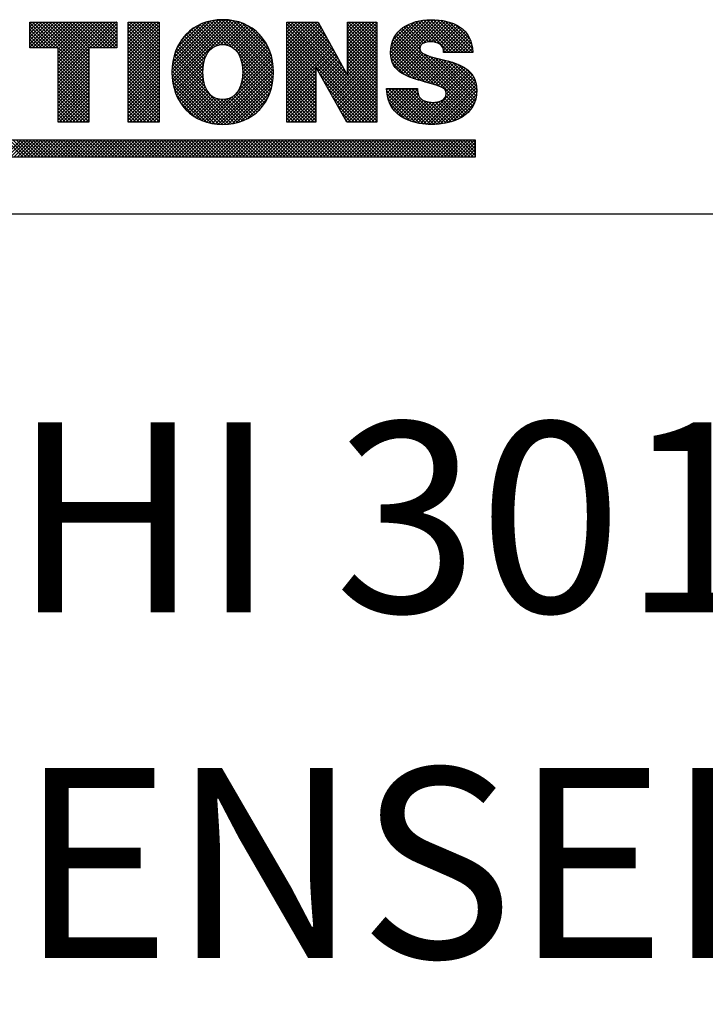
# Model space of a CAD drawing. Extents: x 0 to 136, y 0 to 53.
# Drawn here: x 65 to 66, y 24 to 25 of the extents above; entities that cross this region are included whole.
import ezdxf
from ezdxf.enums import TextEntityAlignment as Align

# ---------------------------------------------------------------- set-up
doc = ezdxf.new("R2010")
doc.units = 0
doc.header["$LTSCALE"] = 0.25
doc.header["$MEASUREMENT"] = 0
doc.layers.add('FORMAT SHEET 2', color=6, linetype='CONTINUOUS')
doc.styles.add('RD25', font='ROMAND.shx', dxfattribs={"height": 0.25})
doc.styles.add('RS10', font='ROMANS.shx', dxfattribs={"height": 0.1})

# ---------------------------------------------------------------- blocks, each defined once
blk = doc.blocks.new('SHEET 2')
at = {"layer": 'FORMAT SHEET 2', "color": 11}
for p, q in [((30.8018, 3.1052), (30.8719, 3.1752)), ((30.8019, 3.1097), (30.8675, 3.1753)), ((30.802, 3.1009), (30.876, 3.175)), ((30.8022, 3.1144), (30.8629, 3.1751)), ((30.935, 3.0988), (30.859, 3.1747)), ((30.9353, 3.103), (30.8631, 3.1751)), ((30.9353, 3.1073), (30.8673, 3.1753)), ((30.9352, 3.1119), (30.8718, 3.1752)), ((30.9347, 3.1168), (30.8766, 3.1749)), ((31.0893, 3.1319), (31.132, 3.1746)), ((31.0895, 3.1277), (31.1369, 3.1751)), ((31.0901, 3.1239), (31.1415, 3.1753)), ((31.0911, 3.1204), (31.1459, 3.1753)), ((31.0924, 3.1173), (31.1501, 3.175)), ((31.094, 3.1145), (31.1541, 3.1746)), ((31.1755, 3.1323), (31.133, 3.1748)), ((31.1799, 3.1323), (31.1371, 3.1751)), ((31.1843, 3.1323), (31.1413, 3.1753)), ((31.1887, 3.1323), (31.1458, 3.1753)), ((31.1931, 3.1323), (31.1505, 3.175)), ((30.615, 3.1703), (30.6169, 3.1722)), ((30.615, 3.1658), (30.6213, 3.1722)), ((30.615, 3.1614), (30.6257, 3.1722)), ((30.615, 3.157), (30.6302, 3.1722)), ((30.615, 3.1526), (30.6346, 3.1722)), ((30.615, 3.1482), (30.639, 3.1722)), ((30.615, 3.1437), (30.6434, 3.1722)), ((30.615, 3.1393), (30.6478, 3.1722)), ((30.6479, 3.1384), (30.615, 3.1713)), ((30.6435, 3.1384), (30.615, 3.1669)), ((30.639, 3.1384), (30.615, 3.1625)), ((30.6185, 3.1384), (30.6523, 3.1722)), ((30.6924, 3.0983), (30.6185, 3.1722)), ((30.6229, 3.1384), (30.6567, 3.1722)), ((30.6924, 3.1027), (30.623, 3.1722)), ((30.6273, 3.1384), (30.6611, 3.1722)), ((30.6924, 3.1071), (30.6274, 3.1722)), ((30.6318, 3.1384), (30.6655, 3.1722)), ((30.6924, 3.1115), (30.6318, 3.1722)), ((30.6362, 3.1384), (30.6699, 3.1722)), ((30.6924, 3.116), (30.6362, 3.1722)), ((30.6406, 3.1384), (30.6744, 3.1722)), ((30.6924, 3.1204), (30.6406, 3.1722)), ((30.645, 3.1384), (30.6788, 3.1722)), ((30.6924, 3.1248), (30.6451, 3.1722)), ((30.6494, 3.1384), (30.6832, 3.1722)), ((30.6924, 3.1292), (30.6495, 3.1722)), ((30.6519, 3.1364), (30.6876, 3.1722)), ((30.6519, 3.132), (30.692, 3.1722)), ((30.6519, 3.1276), (30.6964, 3.1722)), ((30.6519, 3.1232), (30.7009, 3.1722)), ((30.6519, 3.1188), (30.7053, 3.1722)), ((30.6519, 3.1143), (30.7097, 3.1722)), ((30.6519, 3.1099), (30.7141, 3.1722)), ((30.6519, 3.1055), (30.7185, 3.1722)), ((30.6519, 3.1011), (30.723, 3.1722)), ((30.6924, 3.1336), (30.6539, 3.1722)), ((30.6924, 3.1381), (30.6583, 3.1722)), ((30.6965, 3.1384), (30.6627, 3.1722)), ((30.7009, 3.1384), (30.6672, 3.1722)), ((30.7053, 3.1384), (30.6716, 3.1722)), ((30.7097, 3.1384), (30.676, 3.1722)), ((30.7142, 3.1384), (30.6804, 3.1722)), ((30.7186, 3.1384), (30.6848, 3.1722)), ((30.723, 3.1384), (30.6893, 3.1722)), ((30.6936, 3.1384), (30.7274, 3.1722)), ((30.7274, 3.1384), (30.6937, 3.1722)), ((30.7293, 3.141), (30.6981, 3.1722)), ((30.6981, 3.1384), (30.7293, 3.1697)), ((30.7293, 3.1454), (30.7025, 3.1722)), ((30.7025, 3.1384), (30.7293, 3.1653)), ((30.7293, 3.1498), (30.7069, 3.1722)), ((30.7293, 3.1542), (30.7114, 3.1722)), ((30.7293, 3.1586), (30.7158, 3.1722)), ((30.7293, 3.163), (30.7202, 3.1722)), ((30.7293, 3.1675), (30.7246, 3.1722)), ((30.7293, 3.1719), (30.729, 3.1722)), ((30.7443, 3.1714), (30.7451, 3.1722)), ((30.7443, 3.167), (30.7495, 3.1722)), ((30.7443, 3.1625), (30.7539, 3.1722)), ((30.7443, 3.1581), (30.7583, 3.1722)), ((30.7443, 3.1537), (30.7627, 3.1722)), ((30.7443, 3.1493), (30.7672, 3.1722)), ((30.7443, 3.1449), (30.7716, 3.1722)), ((30.7443, 3.1404), (30.776, 3.1722)), ((30.7443, 3.136), (30.7804, 3.1722)), ((30.7443, 3.1316), (30.7848, 3.1722)), ((30.7848, 3.1296), (30.7443, 3.1702)), ((30.7443, 3.1272), (30.7848, 3.1678)), ((30.7848, 3.1252), (30.7443, 3.1658)), ((30.7443, 3.1228), (30.7848, 3.1633)), ((30.7848, 3.1341), (30.7467, 3.1722)), ((30.7848, 3.1385), (30.7511, 3.1722)), ((30.7848, 3.1429), (30.7556, 3.1722)), ((30.7848, 3.1473), (30.76, 3.1722)), ((30.7848, 3.1517), (30.7644, 3.1722)), ((30.7848, 3.1562), (30.7688, 3.1722)), ((30.7848, 3.1606), (30.7732, 3.1722)), ((30.7848, 3.165), (30.7776, 3.1722)), ((30.7848, 3.1694), (30.7821, 3.1722)), ((30.8023, 3.0968), (30.88, 3.1745)), ((30.8028, 3.1194), (30.858, 3.1746)), ((30.8028, 3.093), (30.8837, 3.1738)), ((30.8035, 3.0892), (30.8873, 3.173)), ((30.8038, 3.1249), (30.8526, 3.1737)), ((30.8055, 3.131), (30.8467, 3.1721)), ((30.8083, 3.1382), (30.8396, 3.1695)), ((30.814, 3.1483), (30.8296, 3.1639)), ((30.8529, 3.1367), (30.8273, 3.1623)), ((30.8554, 3.1386), (30.8299, 3.1641)), ((30.8583, 3.1402), (30.8326, 3.1658)), ((30.8614, 3.1414), (30.8354, 3.1674)), ((30.8651, 3.1422), (30.8384, 3.1689)), ((30.8692, 3.1425), (30.8414, 3.1703)), ((30.8743, 3.1418), (30.8446, 3.1715)), ((30.8825, 3.138), (30.848, 3.1725)), ((30.9339, 3.091), (30.8515, 3.1734)), ((30.9346, 3.0948), (30.8552, 3.1742)), ((30.8594, 3.1407), (30.8908, 3.172)), ((30.8654, 3.1423), (30.894, 3.1709)), ((30.87, 3.1424), (30.8972, 3.1696)), ((30.8739, 3.1419), (30.9002, 3.1682)), ((30.8773, 3.1409), (30.9031, 3.1667)), ((30.8803, 3.1394), (30.9059, 3.165)), ((30.9339, 3.122), (30.8817, 3.1742)), ((30.8829, 3.1377), (30.9085, 3.1632)), ((30.9326, 3.1277), (30.8873, 3.173)), ((30.9304, 3.1343), (30.8937, 3.171)), ((30.9267, 3.1424), (30.9017, 3.1675)), ((30.9527, 3.1721), (30.9528, 3.1722)), ((30.9527, 3.1676), (30.9572, 3.1722)), ((30.9527, 3.1632), (30.9616, 3.1722)), ((30.9527, 3.1588), (30.966, 3.1722)), ((30.9527, 3.1544), (30.9705, 3.1722)), ((30.9527, 3.15), (30.9749, 3.1722)), ((30.9527, 3.1455), (30.9793, 3.1722)), ((30.9527, 3.1411), (30.9837, 3.1722)), ((30.9527, 3.1367), (30.9881, 3.1722)), ((30.9527, 3.1323), (30.9925, 3.1722)), ((30.9527, 3.1279), (30.9951, 3.1704)), ((31.0712, 3.0509), (30.9527, 3.1695)), ((30.9527, 3.1234), (30.9967, 3.1675)), ((31.0712, 3.0465), (30.9527, 3.1651)), ((30.9527, 3.119), (30.9983, 3.1646)), ((30.9527, 3.1146), (30.9998, 3.1618)), ((31.0712, 3.0554), (30.9544, 3.1722)), ((31.0712, 3.0598), (30.9588, 3.1722)), ((31.0311, 3.1043), (30.9633, 3.1722)), ((31.0258, 3.1141), (30.9677, 3.1722)), ((31.0205, 3.1238), (30.9721, 3.1722)), ((31.0152, 3.1335), (30.9765, 3.1722)), ((31.01, 3.1432), (30.9809, 3.1722)), ((31.0047, 3.1529), (30.9854, 3.1722)), ((30.9994, 3.1626), (30.9898, 3.1722)), ((31.0329, 3.1683), (31.0367, 3.1722)), ((31.0329, 3.1639), (31.0412, 3.1722)), ((31.0329, 3.1595), (31.0456, 3.1722)), ((31.0329, 3.1551), (31.05, 3.1722)), ((31.0329, 3.1506), (31.0544, 3.1722)), ((31.0329, 3.1462), (31.0588, 3.1722)), ((31.0329, 3.1418), (31.0633, 3.1722)), ((31.0329, 3.1374), (31.0677, 3.1722)), ((31.0329, 3.133), (31.0712, 3.1713)), ((31.0712, 3.1305), (31.0329, 3.1688)), ((31.0329, 3.1285), (31.0712, 3.1669)), ((31.0712, 3.1261), (31.0329, 3.1644)), ((31.0329, 3.1241), (31.0712, 3.1625)), ((31.0712, 3.1349), (31.034, 3.1722)), ((31.0712, 3.1393), (31.0384, 3.1722)), ((31.0712, 3.1437), (31.0428, 3.1722)), ((31.0712, 3.1482), (31.0472, 3.1722)), ((31.0712, 3.1526), (31.0517, 3.1722)), ((31.0712, 3.157), (31.0561, 3.1722)), ((31.0712, 3.1614), (31.0605, 3.1722)), ((31.0712, 3.1658), (31.0649, 3.1722)), ((31.0712, 3.1703), (31.0693, 3.1722)), ((31.0895, 3.1366), (31.1267, 3.1737)), ((31.0904, 3.1418), (31.1208, 3.1722)), ((31.0923, 3.1482), (31.1137, 3.1695)), ((31.0958, 3.1119), (31.158, 3.1741)), ((31.1281, 3.1355), (31.1018, 3.1618)), ((31.1281, 3.1399), (31.1042, 3.1638)), ((31.1299, 3.1426), (31.1068, 3.1657)), ((31.1325, 3.1443), (31.1095, 3.1674)), ((31.1358, 3.1455), (31.1124, 3.1689)), ((31.1396, 3.1461), (31.1154, 3.1703)), ((31.144, 3.1461), (31.1186, 3.1715)), ((31.1494, 3.1452), (31.122, 3.1726)), ((31.1666, 3.1323), (31.1255, 3.1735)), ((31.171, 3.1323), (31.1292, 3.1742)), ((31.1328, 3.1445), (31.1617, 3.1734)), ((31.1387, 3.146), (31.1652, 3.1725)), ((31.1433, 3.1461), (31.1686, 3.1715)), ((31.1473, 3.1457), (31.1718, 3.1703)), ((31.1507, 3.1447), (31.1749, 3.1689)), ((31.1537, 3.1432), (31.1778, 3.1674)), ((31.1974, 3.1325), (31.1554, 3.1745)), ((31.1561, 3.1413), (31.1805, 3.1657)), ((31.1581, 3.1388), (31.183, 3.1638)), ((31.1591, 3.1354), (31.1854, 3.1617)), ((31.197, 3.1373), (31.1607, 3.1736)), ((31.1961, 3.1427), (31.1666, 3.1721)), ((31.194, 3.1492), (31.1737, 3.1695)), ((30.6346, 3.1384), (30.615, 3.1581)), ((30.6302, 3.1384), (30.615, 3.1536)), ((30.6258, 3.1384), (30.615, 3.1492)), ((30.7069, 3.1384), (30.7293, 3.1609)), ((30.7113, 3.1384), (30.7293, 3.1564)), ((30.7157, 3.1384), (30.7293, 3.152)), ((30.7848, 3.1208), (30.7443, 3.1614)), ((30.7443, 3.1183), (30.7848, 3.1589)), ((30.7848, 3.1164), (30.7443, 3.1569)), ((30.7443, 3.1139), (30.7848, 3.1545)), ((30.7848, 3.112), (30.7443, 3.1525)), ((30.7443, 3.1095), (30.7848, 3.1501)), ((30.8436, 3.1194), (30.8143, 3.1488)), ((30.8446, 3.1229), (30.8162, 3.1513)), ((30.8457, 3.1262), (30.8182, 3.1537)), ((30.8471, 3.1292), (30.8203, 3.156)), ((30.8488, 3.132), (30.8225, 3.1582)), ((30.8507, 3.1345), (30.8249, 3.1603)), ((30.8853, 3.1356), (30.911, 3.1613)), ((30.8874, 3.1333), (30.9134, 3.1593)), ((30.8892, 3.1307), (30.9157, 3.1572)), ((30.8907, 3.1278), (30.9179, 3.1549)), ((30.892, 3.1247), (30.9199, 3.1526)), ((30.893, 3.1213), (30.9219, 3.1501)), ((31.0712, 3.0421), (30.9527, 3.1607)), ((30.9527, 3.1102), (31.0014, 3.1589)), ((31.0684, 3.0405), (30.9527, 3.1563)), ((30.9527, 3.1058), (31.0029, 3.156)), ((30.9527, 3.1013), (31.0045, 3.1532)), ((31.064, 3.0405), (30.9527, 3.1518)), ((30.9527, 3.0969), (31.0061, 3.1503)), ((31.0712, 3.1216), (31.0329, 3.16)), ((31.0329, 3.1197), (31.0712, 3.1581)), ((31.0712, 3.1172), (31.0329, 3.1556)), ((31.0329, 3.1153), (31.0712, 3.1536)), ((31.0712, 3.1128), (31.0329, 3.1512)), ((31.0329, 3.1109), (31.0712, 3.1492)), ((31.1542, 3.0873), (31.0926, 3.1489)), ((31.192, 3.0539), (31.094, 3.1519)), ((31.1941, 3.0562), (31.0957, 3.1547)), ((31.196, 3.0588), (31.0975, 3.1572)), ((31.1977, 3.0615), (31.0996, 3.1596)), ((31.1604, 3.1323), (31.1876, 3.1595)), ((31.1648, 3.1323), (31.1895, 3.157)), ((31.1693, 3.1323), (31.1913, 3.1544)), ((31.1737, 3.1323), (31.1929, 3.1515)), ((30.6214, 3.1384), (30.615, 3.1448)), ((30.6169, 3.1384), (30.615, 3.1404)), ((30.6519, 3.0967), (30.6924, 3.1372)), ((30.7202, 3.1384), (30.7293, 3.1476)), ((30.7246, 3.1384), (30.7293, 3.1432)), ((30.729, 3.1384), (30.7293, 3.1388)), ((30.7848, 3.1075), (30.7443, 3.1481)), ((30.7443, 3.1051), (30.7848, 3.1457)), ((30.7848, 3.1031), (30.7443, 3.1437)), ((30.7443, 3.1007), (30.7848, 3.1412)), ((30.7848, 3.0987), (30.7443, 3.1393)), ((30.7443, 3.0962), (30.7848, 3.1368)), ((30.8424, 3.103), (30.808, 3.1374)), ((30.8424, 3.1074), (30.8094, 3.1405)), ((30.8426, 3.1117), (30.8109, 3.1433)), ((30.843, 3.1157), (30.8125, 3.1461)), ((30.8938, 3.1177), (30.9237, 3.1475)), ((30.8944, 3.1138), (30.9254, 3.1448)), ((30.8945, 3.1007), (30.9298, 3.1359)), ((30.8947, 3.1097), (30.927, 3.142)), ((30.8947, 3.1053), (30.9284, 3.139)), ((30.9527, 3.0925), (31.0076, 3.1475)), ((30.991, 3.1091), (30.9527, 3.1474)), ((30.9527, 3.0881), (31.0092, 3.1446)), ((30.991, 3.1046), (30.9527, 3.143)), ((30.9527, 3.0837), (31.0107, 3.1417)), ((30.9527, 3.0793), (31.0123, 3.1389)), ((30.991, 3.1002), (30.9527, 3.1386)), ((30.9527, 3.0748), (31.0138, 3.136)), ((31.0116, 3.0764), (31.0712, 3.136)), ((31.0712, 3.1084), (31.0329, 3.1468)), ((31.0329, 3.1064), (31.0712, 3.1448)), ((31.0712, 3.104), (31.0329, 3.1423)), ((31.0329, 3.102), (31.0712, 3.1404)), ((31.0712, 3.0996), (31.0329, 3.1379)), ((31.1349, 3.0933), (31.0898, 3.1385)), ((31.1411, 3.0916), (31.0904, 3.1422)), ((31.1474, 3.0897), (31.0914, 3.1457)), ((31.0979, 3.1096), (31.128, 3.1397)), ((31.1781, 3.1323), (31.1942, 3.1485)), ((31.1825, 3.1323), (31.1954, 3.1452)), ((31.1869, 3.1323), (31.1963, 3.1417)), ((31.1914, 3.1323), (31.1969, 3.1379)), ((30.6924, 3.0939), (30.6519, 3.1344)), ((30.6519, 3.0922), (30.6924, 3.1328)), ((30.6924, 3.0894), (30.6519, 3.13)), ((30.6519, 3.0878), (30.6924, 3.1284)), ((30.6924, 3.085), (30.6519, 3.1256)), ((30.6519, 3.0834), (30.6924, 3.124)), ((30.7848, 3.0943), (30.7443, 3.1349)), ((30.7443, 3.0918), (30.7848, 3.1324)), ((30.7848, 3.0899), (30.7443, 3.1304)), ((30.7443, 3.0874), (30.7848, 3.128)), ((30.7848, 3.0854), (30.7443, 3.126)), ((30.7443, 3.083), (30.7848, 3.1236)), ((30.8879, 3.0398), (30.8037, 3.1241)), ((30.8044, 3.0856), (30.8463, 3.1276)), ((30.8457, 3.0864), (30.8045, 3.1276)), ((30.8437, 3.0928), (30.8055, 3.131)), ((30.8428, 3.0982), (30.8067, 3.1343)), ((30.9332, 3.0874), (30.8878, 3.1327)), ((30.8893, 3.0822), (30.933, 3.1259)), ((30.9323, 3.0839), (30.8923, 3.1238)), ((30.8926, 3.0899), (30.9321, 3.1294)), ((30.8939, 3.0957), (30.931, 3.1327)), ((30.991, 3.0958), (30.9527, 3.1342)), ((30.991, 3.0914), (30.9527, 3.1297)), ((30.991, 3.087), (30.9527, 3.1253)), ((30.9926, 3.1103), (31.0154, 3.1332)), ((30.9942, 3.1075), (31.017, 3.1303)), ((30.9957, 3.1047), (31.0185, 3.1274)), ((30.9973, 3.1018), (31.0201, 3.1246)), ((31.0132, 3.0735), (31.0712, 3.1315)), ((31.0148, 3.0707), (31.0712, 3.1271)), ((31.0712, 3.0951), (31.0329, 3.1335)), ((31.0712, 3.0907), (31.0329, 3.1291)), ((31.0712, 3.0863), (31.0329, 3.1247)), ((31.1225, 3.0969), (31.0893, 3.1301)), ((31.1287, 3.0951), (31.0894, 3.1344)), ((31.1158, 3.0992), (31.0899, 3.1251)), ((31.1003, 3.1075), (31.1281, 3.1354)), ((31.1028, 3.1056), (31.1299, 3.1327)), ((31.1055, 3.1039), (31.1324, 3.1308)), ((31.1084, 3.1024), (31.1352, 3.1293)), ((31.1114, 3.101), (31.1384, 3.128)), ((31.1145, 3.0997), (31.1417, 3.1269)), ((31.1177, 3.0985), (31.1452, 3.1259)), ((31.121, 3.0974), (31.1487, 3.125)), ((31.1244, 3.0963), (31.1522, 3.1241)), ((31.1278, 3.0953), (31.1558, 3.1233)), ((31.1992, 3.0644), (31.1335, 3.1301)), ((31.2005, 3.0675), (31.1408, 3.1272)), ((31.2015, 3.0709), (31.147, 3.1254)), ((31.2023, 3.0746), (31.1529, 3.124)), ((31.1622, 3.1323), (31.1591, 3.1354)), ((31.1958, 3.1323), (31.1973, 3.1339)), ((30.6924, 3.0806), (30.6519, 3.1212)), ((30.6519, 3.079), (30.6924, 3.1196)), ((30.6924, 3.0762), (30.6519, 3.1168)), ((30.6519, 3.0746), (30.6924, 3.1151)), ((30.6924, 3.0718), (30.6519, 3.1123)), ((30.6519, 3.0701), (30.6924, 3.1107)), ((30.7848, 3.081), (30.7443, 3.1216)), ((30.7443, 3.0786), (30.7848, 3.1191)), ((30.7848, 3.0766), (30.7443, 3.1172)), ((30.7443, 3.0742), (30.7848, 3.1147)), ((30.7848, 3.0722), (30.7443, 3.1128)), ((30.7443, 3.0697), (30.7848, 3.1103)), ((30.8767, 3.0378), (30.802, 3.1125)), ((30.8806, 3.0383), (30.8024, 3.1165)), ((30.8843, 3.039), (30.8029, 3.1204)), ((30.8054, 3.0822), (30.844, 3.1208)), ((30.8065, 3.0789), (30.8429, 3.1154)), ((30.8077, 3.0758), (30.8425, 3.1105)), ((30.8509, 3.0394), (30.9338, 3.1223)), ((30.8546, 3.0386), (30.9345, 3.1185)), ((30.8584, 3.038), (30.9349, 3.1146)), ((30.8624, 3.0376), (30.9352, 3.1104)), ((30.9312, 3.0805), (30.8938, 3.1179)), ((30.93, 3.0773), (30.8945, 3.1128)), ((30.991, 3.0825), (30.9527, 3.1209)), ((30.991, 3.0781), (30.9527, 3.1165)), ((30.991, 3.0737), (30.9527, 3.1121)), ((30.9989, 3.099), (31.0216, 3.1217)), ((31.0005, 3.0962), (31.0232, 3.1189)), ((31.0021, 3.0933), (31.0248, 3.116)), ((31.0037, 3.0905), (31.0263, 3.1131)), ((31.0053, 3.0877), (31.0279, 3.1103)), ((31.0164, 3.0679), (31.0712, 3.1227)), ((31.018, 3.065), (31.0712, 3.1183)), ((31.0196, 3.0622), (31.0712, 3.1139)), ((31.0712, 3.0819), (31.0329, 3.1202)), ((31.0712, 3.0775), (31.0329, 3.1158)), ((31.0712, 3.073), (31.0329, 3.1114)), ((31.108, 3.1026), (31.0916, 3.1189)), ((31.1313, 3.0944), (31.1593, 3.1224)), ((31.1347, 3.0934), (31.1629, 3.1215)), ((31.1382, 3.0924), (31.1664, 3.1206)), ((31.1416, 3.0914), (31.1698, 3.1196)), ((31.145, 3.0904), (31.1731, 3.1185)), ((31.1484, 3.0894), (31.1763, 3.1173)), ((31.1517, 3.0882), (31.1795, 3.116)), ((31.1549, 3.087), (31.1825, 3.1146)), ((31.1578, 3.0856), (31.1853, 3.1131)), ((31.2028, 3.0785), (31.1587, 3.1226)), ((31.1604, 3.0837), (31.188, 3.1114)), ((31.2029, 3.0828), (31.1646, 3.1211)), ((31.2027, 3.0875), (31.1709, 3.1192)), ((31.2017, 3.0929), (31.1778, 3.1167)), ((31.1986, 3.1004), (31.1868, 3.1122)), ((30.6924, 3.0673), (30.6519, 3.1079)), ((30.6519, 3.0657), (30.6924, 3.1063)), ((30.6924, 3.0629), (30.6519, 3.1035)), ((30.6519, 3.0613), (30.6924, 3.1019)), ((30.6924, 3.0585), (30.6519, 3.0991)), ((30.6519, 3.0569), (30.6924, 3.0975)), ((30.7848, 3.0678), (30.7443, 3.1083)), ((30.7443, 3.0653), (30.7848, 3.1059)), ((30.7848, 3.0633), (30.7443, 3.1039)), ((30.7443, 3.0609), (30.7848, 3.1015)), ((30.7848, 3.0589), (30.7443, 3.0995)), ((30.7443, 3.0565), (30.7848, 3.097)), ((30.8726, 3.0375), (30.8018, 3.1082)), ((30.8683, 3.0374), (30.8018, 3.1038)), ((30.8637, 3.0375), (30.8021, 3.0991)), ((30.8091, 3.0727), (30.8424, 3.106)), ((30.8106, 3.0698), (30.8425, 3.1017)), ((30.8123, 3.067), (30.8429, 3.0977)), ((30.8666, 3.0374), (30.9353, 3.1061)), ((30.871, 3.0374), (30.9352, 3.1016)), ((30.9257, 3.0684), (30.8944, 3.0996)), ((30.9287, 3.0742), (30.8947, 3.1081)), ((30.9272, 3.0712), (30.8947, 3.1037)), ((30.9527, 3.0704), (30.991, 3.1088)), ((30.991, 3.0693), (30.9527, 3.1077)), ((30.9527, 3.066), (30.991, 3.1044)), ((30.991, 3.0649), (30.9527, 3.1032)), ((30.9527, 3.0616), (30.991, 3.0999)), ((30.991, 3.0605), (30.9527, 3.0988)), ((31.0596, 3.0405), (30.9962, 3.1039)), ((31.0069, 3.0849), (31.0294, 3.1074)), ((31.0085, 3.082), (31.031, 3.1045)), ((31.01, 3.0792), (31.0326, 3.1017)), ((31.0212, 3.0594), (31.0712, 3.1094)), ((31.0228, 3.0565), (31.0712, 3.105)), ((31.0244, 3.0537), (31.0712, 3.1006)), ((31.0712, 3.0686), (31.0329, 3.107)), ((31.0712, 3.0642), (31.0329, 3.1026)), ((31.1285, 3.0385), (31.1951, 3.1052)), ((31.1324, 3.038), (31.1971, 3.1027)), ((31.1364, 3.0376), (31.1988, 3.1)), ((31.1406, 3.0374), (31.2002, 3.097)), ((31.162, 3.0809), (31.1906, 3.1095)), ((31.1622, 3.0767), (31.193, 3.1074)), ((30.6924, 3.0541), (30.6519, 3.0947)), ((30.6519, 3.0525), (30.6924, 3.093)), ((30.6924, 3.0497), (30.6519, 3.0902)), ((30.6519, 3.048), (30.6924, 3.0886)), ((30.6924, 3.0452), (30.6519, 3.0858)), ((30.6519, 3.0436), (30.6924, 3.0842)), ((30.7848, 3.0545), (30.7443, 3.0951)), ((30.7443, 3.0521), (30.7848, 3.0926)), ((30.7848, 3.0501), (30.7443, 3.0907)), ((30.7443, 3.0476), (30.7848, 3.0882)), ((30.7848, 3.0457), (30.7443, 3.0862)), ((30.8588, 3.038), (30.8027, 3.0941)), ((30.8536, 3.0388), (30.8036, 3.0887)), ((30.814, 3.0643), (30.8435, 3.0939)), ((30.8159, 3.0618), (30.8444, 3.0903)), ((30.8179, 3.0593), (30.8455, 3.087)), ((30.8199, 3.057), (30.8469, 3.0839)), ((30.8757, 3.0377), (30.9348, 3.0967)), ((30.8808, 3.0383), (30.9341, 3.0916)), ((30.8863, 3.0394), (30.9328, 3.0859)), ((30.9182, 3.0581), (30.891, 3.0854)), ((30.9202, 3.0605), (30.8922, 3.0886)), ((30.9222, 3.063), (30.8932, 3.092)), ((30.924, 3.0656), (30.8939, 3.0957)), ((30.9527, 3.0572), (30.991, 3.0955)), ((30.991, 3.056), (30.9527, 3.0944)), ((30.9527, 3.0527), (30.991, 3.0911)), ((30.991, 3.0516), (30.9527, 3.09)), ((30.9527, 3.0483), (30.991, 3.0867)), ((30.991, 3.0472), (30.9527, 3.0856)), ((31.0552, 3.0405), (31.0018, 3.0938)), ((31.0259, 3.0509), (31.0712, 3.0962)), ((31.0275, 3.0481), (31.0712, 3.0918)), ((31.0291, 3.0452), (31.0712, 3.0874)), ((31.0842, 3.0826), (31.0863, 3.0848)), ((31.0845, 3.0785), (31.0908, 3.0848)), ((31.0851, 3.0747), (31.0952, 3.0848)), ((31.086, 3.0712), (31.0996, 3.0848)), ((31.1329, 3.0379), (31.086, 3.0848)), ((31.0871, 3.0678), (31.104, 3.0848)), ((31.0884, 3.0647), (31.1084, 3.0848)), ((31.0899, 3.0618), (31.1128, 3.0848)), ((31.1377, 3.0375), (31.0905, 3.0848)), ((31.0916, 3.0591), (31.1173, 3.0848)), ((31.0935, 3.0566), (31.1217, 3.0848)), ((31.1423, 3.0374), (31.0949, 3.0848)), ((31.1466, 3.0375), (31.0993, 3.0848)), ((31.1508, 3.0377), (31.1037, 3.0848)), ((31.1548, 3.0381), (31.1081, 3.0848)), ((31.1587, 3.0386), (31.1125, 3.0848)), ((31.1266, 3.0751), (31.117, 3.0848)), ((31.1249, 3.0812), (31.1214, 3.0848)), ((31.145, 3.0374), (31.2014, 3.0938)), ((31.1497, 3.0376), (31.2023, 3.0902)), ((31.1545, 3.0381), (31.2028, 3.0863)), ((30.6924, 3.0408), (30.6519, 3.0814)), ((30.6884, 3.0405), (30.6519, 3.077)), ((30.6839, 3.0405), (30.6519, 3.0726)), ((30.6532, 3.0405), (30.6924, 3.0798)), ((30.6576, 3.0405), (30.6924, 3.0754)), ((30.7443, 3.0432), (30.7848, 3.0838)), ((30.7848, 3.0412), (30.7443, 3.0818)), ((30.7812, 3.0405), (30.7443, 3.0774)), ((30.7767, 3.0405), (30.7443, 3.073)), ((30.746, 3.0405), (30.7848, 3.0794)), ((30.7504, 3.0405), (30.7848, 3.0749)), ((30.8477, 3.0402), (30.8052, 3.0828)), ((30.8409, 3.0426), (30.8077, 3.0758)), ((30.8221, 3.0548), (30.8485, 3.0811)), ((30.8245, 3.0527), (30.8504, 3.0786)), ((30.8269, 3.0507), (30.8525, 3.0764)), ((30.8295, 3.0489), (30.855, 3.0744)), ((30.8321, 3.0471), (30.8578, 3.0727)), ((30.8349, 3.0455), (30.8609, 3.0714)), ((30.8474, 3.0403), (30.8804, 3.0733)), ((30.8913, 3.0408), (30.8606, 3.0715)), ((30.9036, 3.0463), (30.8778, 3.072)), ((30.9063, 3.0479), (30.8807, 3.0735)), ((30.9089, 3.0497), (30.8834, 3.0753)), ((30.9114, 3.0517), (30.8857, 3.0774)), ((30.9138, 3.0537), (30.8877, 3.0798)), ((30.9161, 3.0559), (30.8895, 3.0825)), ((30.8925, 3.0412), (30.9309, 3.0796)), ((30.9001, 3.0444), (30.9275, 3.0718)), ((30.9527, 3.0439), (30.991, 3.0823)), ((30.991, 3.0428), (30.9527, 3.0811)), ((30.9889, 3.0405), (30.9527, 3.0767)), ((30.9845, 3.0405), (30.9527, 3.0723)), ((30.9537, 3.0405), (30.991, 3.0778)), ((30.9581, 3.0405), (30.991, 3.0734)), ((31.0507, 3.0405), (31.0075, 3.0838)), ((31.0463, 3.0405), (31.0131, 3.0737)), ((31.0307, 3.0424), (31.0712, 3.0829)), ((31.0332, 3.0405), (31.0712, 3.0785)), ((31.0377, 3.0405), (31.0712, 3.0741)), ((31.1277, 3.0387), (31.0842, 3.0821)), ((31.1221, 3.0399), (31.0847, 3.0773)), ((31.1157, 3.0418), (31.0858, 3.0717)), ((31.0956, 3.0542), (31.1248, 3.0834)), ((31.0978, 3.0521), (31.1252, 3.0795)), ((31.1002, 3.05), (31.1262, 3.076)), ((31.1028, 3.0482), (31.1277, 3.0731)), ((31.1597, 3.0388), (31.2029, 3.082)), ((31.1847, 3.048), (31.1605, 3.0722)), ((31.1873, 3.0498), (31.1619, 3.0752)), ((31.1897, 3.0518), (31.1623, 3.0792)), ((31.1652, 3.0399), (31.2026, 3.0773)), ((31.1714, 3.0417), (31.2018, 3.072)), ((30.6795, 3.0405), (30.6519, 3.0681)), ((30.6751, 3.0405), (30.6519, 3.0637)), ((30.6707, 3.0405), (30.6519, 3.0593)), ((30.662, 3.0405), (30.6924, 3.0709)), ((30.6664, 3.0405), (30.6924, 3.0665)), ((30.6708, 3.0405), (30.6924, 3.0621)), ((30.7723, 3.0405), (30.7443, 3.0686)), ((30.7679, 3.0405), (30.7443, 3.0641)), ((30.7635, 3.0405), (30.7443, 3.0597)), ((30.7548, 3.0405), (30.7848, 3.0705)), ((30.7592, 3.0405), (30.7848, 3.0661)), ((30.7636, 3.0405), (30.7848, 3.0617)), ((30.8318, 3.0473), (30.8126, 3.0666)), ((30.8379, 3.044), (30.8644, 3.0706)), ((30.8409, 3.0426), (30.8685, 3.0702)), ((30.8441, 3.0414), (30.8734, 3.0707)), ((30.8946, 3.042), (30.8663, 3.0703)), ((30.8977, 3.0433), (30.8707, 3.0703)), ((30.9007, 3.0447), (30.8745, 3.0709)), ((30.98, 3.0405), (30.9527, 3.0679)), ((30.9756, 3.0405), (30.9527, 3.0635)), ((30.9712, 3.0405), (30.9527, 3.059)), ((30.9625, 3.0405), (30.991, 3.069)), ((30.9669, 3.0405), (30.991, 3.0646)), ((30.9714, 3.0405), (30.991, 3.0602)), ((31.0419, 3.0405), (31.0188, 3.0636)), ((31.0421, 3.0405), (31.0712, 3.0697)), ((31.0465, 3.0405), (31.0712, 3.0653)), ((31.0509, 3.0405), (31.0712, 3.0608)), ((31.108, 3.0451), (31.0884, 3.0648)), ((31.1055, 3.0465), (31.1299, 3.0708)), ((31.1084, 3.0449), (31.1325, 3.0691)), ((31.1114, 3.0435), (31.1357, 3.0678)), ((31.1145, 3.0422), (31.1392, 3.067)), ((31.1178, 3.0411), (31.1433, 3.0666)), ((31.1212, 3.0401), (31.1477, 3.0666)), ((31.1248, 3.0393), (31.153, 3.0675)), ((31.1624, 3.0393), (31.1328, 3.0689)), ((31.166, 3.0401), (31.1392, 3.067)), ((31.1695, 3.0411), (31.144, 3.0665)), ((31.1728, 3.0422), (31.1484, 3.0666)), ((31.176, 3.0434), (31.1522, 3.0673)), ((31.1791, 3.0448), (31.1555, 3.0684)), ((31.182, 3.0463), (31.1583, 3.07)), ((31.1788, 3.0446), (31.1997, 3.0656)), ((30.6663, 3.0405), (30.6519, 3.0549)), ((30.6618, 3.0405), (30.6519, 3.0505)), ((30.6574, 3.0405), (30.6519, 3.0461)), ((30.6753, 3.0405), (30.6924, 3.0577)), ((30.6797, 3.0405), (30.6924, 3.0533)), ((30.6841, 3.0405), (30.6924, 3.0488)), ((30.7591, 3.0405), (30.7443, 3.0553)), ((30.7546, 3.0405), (30.7443, 3.0509)), ((30.7502, 3.0405), (30.7443, 3.0465)), ((30.7681, 3.0405), (30.7848, 3.0573)), ((30.7725, 3.0405), (30.7848, 3.0529)), ((30.7769, 3.0405), (30.7848, 3.0484)), ((30.9145, 3.0544), (30.9174, 3.0573)), ((30.9668, 3.0405), (30.9527, 3.0546)), ((30.9624, 3.0405), (30.9527, 3.0502)), ((30.9579, 3.0405), (30.9527, 3.0458)), ((30.9758, 3.0405), (30.991, 3.0557)), ((30.9802, 3.0405), (30.991, 3.0513)), ((30.9846, 3.0405), (30.991, 3.0469)), ((31.0375, 3.0405), (31.0245, 3.0535)), ((31.0553, 3.0405), (31.0712, 3.0564)), ((31.0597, 3.0405), (31.0712, 3.052)), ((31.0642, 3.0405), (31.0712, 3.0476)), ((30.653, 3.0405), (30.6519, 3.0416)), ((30.6885, 3.0405), (30.6924, 3.0444)), ((30.7458, 3.0405), (30.7443, 3.042)), ((30.7813, 3.0405), (30.7848, 3.044)), ((30.9535, 3.0405), (30.9527, 3.0414)), ((30.989, 3.0405), (30.991, 3.0425)), ((31.0331, 3.0405), (31.0301, 3.0434)), ((31.0686, 3.0405), (31.0712, 3.0432)), ((30.5811, 2.995), (30.6028, 3.0166)), ((30.6057, 2.995), (30.5841, 3.0166)), ((30.5856, 2.995), (30.6072, 3.0166)), ((30.6101, 2.995), (30.5885, 3.0166)), ((30.59, 2.995), (30.6116, 3.0166)), ((30.6145, 2.995), (30.5929, 3.0166)), ((30.5944, 2.995), (30.616, 3.0166)), ((30.6189, 2.995), (30.5973, 3.0166)), ((30.5988, 2.995), (30.6205, 3.0166)), ((30.6234, 2.995), (30.6017, 3.0166)), ((30.6032, 2.995), (30.6249, 3.0166)), ((30.6278, 2.995), (30.6062, 3.0166)), ((30.6077, 2.995), (30.6293, 3.0166)), ((30.6322, 2.995), (30.6106, 3.0166)), ((30.6121, 2.995), (30.6337, 3.0166)), ((30.6366, 2.995), (30.615, 3.0166)), ((30.6165, 2.995), (30.6381, 3.0166)), ((30.641, 2.995), (30.6194, 3.0166)), ((30.6209, 2.995), (30.6426, 3.0166)), ((30.6455, 2.995), (30.6238, 3.0166)), ((30.6253, 2.995), (30.647, 3.0166)), ((30.6499, 2.995), (30.6283, 3.0166)), ((30.6298, 2.995), (30.6514, 3.0166)), ((30.6543, 2.995), (30.6327, 3.0166)), ((30.6342, 2.995), (30.6558, 3.0166)), ((30.6587, 2.995), (30.6371, 3.0166)), ((30.6386, 2.995), (30.6602, 3.0166)), ((30.6631, 2.995), (30.6415, 3.0166)), ((30.643, 2.995), (30.6646, 3.0166)), ((30.6676, 2.995), (30.6459, 3.0166)), ((30.6474, 2.995), (30.6691, 3.0166)), ((30.672, 2.995), (30.6503, 3.0166)), ((30.6519, 2.995), (30.6735, 3.0166)), ((30.6764, 2.995), (30.6548, 3.0166)), ((30.6563, 2.995), (30.6779, 3.0166)), ((30.6808, 2.995), (30.6592, 3.0166)), ((30.6607, 2.995), (30.6823, 3.0166)), ((30.6852, 2.995), (30.6636, 3.0166)), ((30.6651, 2.995), (30.6867, 3.0166)), ((30.6897, 2.995), (30.668, 3.0166)), ((30.6695, 2.995), (30.6912, 3.0166)), ((30.6941, 2.995), (30.6724, 3.0166)), ((30.674, 2.995), (30.6956, 3.0166)), ((30.6985, 2.995), (30.6769, 3.0166)), ((30.6784, 2.995), (30.7, 3.0166)), ((30.7029, 2.995), (30.6813, 3.0166)), ((30.6828, 2.995), (30.7044, 3.0166)), ((30.7073, 2.995), (30.6857, 3.0166)), ((30.6872, 2.995), (30.7088, 3.0166)), ((30.7118, 2.995), (30.6901, 3.0166)), ((30.6916, 2.995), (30.7133, 3.0166)), ((30.7162, 2.995), (30.6945, 3.0166)), ((30.696, 2.995), (30.7177, 3.0166)), ((30.7206, 2.995), (30.699, 3.0166)), ((30.7005, 2.995), (30.7221, 3.0166)), ((30.725, 2.995), (30.7034, 3.0166)), ((30.7049, 2.995), (30.7265, 3.0166)), ((30.7294, 2.995), (30.7078, 3.0166)), ((30.7093, 2.995), (30.7309, 3.0166)), ((30.7339, 2.995), (30.7122, 3.0166)), ((30.7137, 2.995), (30.7354, 3.0166)), ((30.7383, 2.995), (30.7166, 3.0166)), ((30.7181, 2.995), (30.7398, 3.0166)), ((30.7427, 2.995), (30.7211, 3.0166)), ((30.7226, 2.995), (30.7442, 3.0166)), ((30.7471, 2.995), (30.7255, 3.0166)), ((30.727, 2.995), (30.7486, 3.0166)), ((30.7515, 2.995), (30.7299, 3.0166)), ((30.7314, 2.995), (30.753, 3.0166)), ((30.756, 2.995), (30.7343, 3.0166)), ((30.7358, 2.995), (30.7575, 3.0166)), ((30.7604, 2.995), (30.7387, 3.0166)), ((30.7402, 2.995), (30.7619, 3.0166)), ((30.7648, 2.995), (30.7432, 3.0166)), ((30.7447, 2.995), (30.7663, 3.0166)), ((30.7692, 2.995), (30.7476, 3.0166)), ((30.7491, 2.995), (30.7707, 3.0166)), ((30.7736, 2.995), (30.752, 3.0166)), ((30.7535, 2.995), (30.7751, 3.0166)), ((30.778, 2.995), (30.7564, 3.0166)), ((30.7579, 2.995), (30.7796, 3.0166)), ((30.7825, 2.995), (30.7608, 3.0166)), ((30.7623, 2.995), (30.784, 3.0166)), ((30.7869, 2.995), (30.7653, 3.0166)), ((30.7668, 2.995), (30.7884, 3.0166)), ((30.7913, 2.995), (30.7697, 3.0166)), ((30.7712, 2.995), (30.7928, 3.0166)), ((30.7957, 2.995), (30.7741, 3.0166)), ((30.7756, 2.995), (30.7972, 3.0166)), ((30.8001, 2.995), (30.7785, 3.0166)), ((30.78, 2.995), (30.8017, 3.0166)), ((30.8046, 2.995), (30.7829, 3.0166)), ((30.7844, 2.995), (30.8061, 3.0166)), ((30.809, 2.995), (30.7874, 3.0166)), ((30.7889, 2.995), (30.8105, 3.0166)), ((30.8134, 2.995), (30.7918, 3.0166)), ((30.7933, 2.995), (30.8149, 3.0166)), ((30.8178, 2.995), (30.7962, 3.0166)), ((30.7977, 2.995), (30.8193, 3.0166)), ((30.8222, 2.995), (30.8006, 3.0166)), ((30.8021, 2.995), (30.8237, 3.0166)), ((30.8267, 2.995), (30.805, 3.0166)), ((30.8065, 2.995), (30.8282, 3.0166)), ((30.8311, 2.995), (30.8094, 3.0166)), ((30.811, 2.995), (30.8326, 3.0166)), ((30.8355, 2.995), (30.8139, 3.0166)), ((30.8154, 2.995), (30.837, 3.0166)), ((30.8399, 2.995), (30.8183, 3.0166)), ((30.8198, 2.995), (30.8414, 3.0166)), ((30.8443, 2.995), (30.8227, 3.0166)), ((30.8242, 2.995), (30.8458, 3.0166)), ((30.8488, 2.995), (30.8271, 3.0166)), ((30.8286, 2.995), (30.8503, 3.0166)), ((30.8532, 2.995), (30.8315, 3.0166)), ((30.8331, 2.995), (30.8547, 3.0166)), ((30.8576, 2.995), (30.836, 3.0166)), ((30.8375, 2.995), (30.8591, 3.0166)), ((30.862, 2.995), (30.8404, 3.0166)), ((30.8419, 2.995), (30.8635, 3.0166)), ((30.8664, 2.995), (30.8448, 3.0166)), ((30.8463, 2.995), (30.8679, 3.0166)), ((30.8709, 2.995), (30.8492, 3.0166)), ((30.8507, 2.995), (30.8724, 3.0166)), ((30.8753, 2.995), (30.8536, 3.0166)), ((30.8551, 2.995), (30.8768, 3.0166)), ((30.8797, 2.995), (30.8581, 3.0166)), ((30.8596, 2.995), (30.8812, 3.0166)), ((30.8841, 2.995), (30.8625, 3.0166)), ((30.864, 2.995), (30.8856, 3.0166)), ((30.8885, 2.995), (30.8669, 3.0166)), ((30.8684, 2.995), (30.89, 3.0166)), ((30.893, 2.995), (30.8713, 3.0166)), ((30.8728, 2.995), (30.8945, 3.0166)), ((30.8974, 2.995), (30.8757, 3.0166)), ((30.8772, 2.995), (30.8989, 3.0166)), ((30.9018, 2.995), (30.8802, 3.0166)), ((30.8817, 2.995), (30.9033, 3.0166)), ((30.9062, 2.995), (30.8846, 3.0166)), ((30.8861, 2.995), (30.9077, 3.0166)), ((30.9106, 2.995), (30.889, 3.0166)), ((30.8905, 2.995), (30.9121, 3.0166)), ((30.915, 2.995), (30.8934, 3.0166)), ((30.8949, 2.995), (30.9166, 3.0166)), ((30.9195, 2.995), (30.8978, 3.0166)), ((30.8993, 2.995), (30.921, 3.0166)), ((30.9239, 2.995), (30.9023, 3.0166)), ((30.9038, 2.995), (30.9254, 3.0166)), ((30.9283, 2.995), (30.9067, 3.0166)), ((30.9082, 2.995), (30.9298, 3.0166)), ((30.9327, 2.995), (30.9111, 3.0166)), ((30.9126, 2.995), (30.9342, 3.0166)), ((30.9371, 2.995), (30.9155, 3.0166)), ((30.917, 2.995), (30.9387, 3.0166)), ((30.9416, 2.995), (30.9199, 3.0166)), ((30.9214, 2.995), (30.9431, 3.0166)), ((30.946, 2.995), (30.9244, 3.0166)), ((30.9259, 2.995), (30.9475, 3.0166)), ((30.9504, 2.995), (30.9288, 3.0166)), ((30.9303, 2.995), (30.9519, 3.0166)), ((30.9548, 2.995), (30.9332, 3.0166)), ((30.9347, 2.995), (30.9563, 3.0166)), ((30.9592, 2.995), (30.9376, 3.0166)), ((30.9391, 2.995), (30.9607, 3.0166)), ((30.9637, 2.995), (30.942, 3.0166)), ((30.9435, 2.995), (30.9652, 3.0166)), ((30.9681, 2.995), (30.9464, 3.0166)), ((30.948, 2.995), (30.9696, 3.0166)), ((30.9725, 2.995), (30.9509, 3.0166)), ((30.9524, 2.995), (30.974, 3.0166)), ((30.9769, 2.995), (30.9553, 3.0166)), ((30.9568, 2.995), (30.9784, 3.0166)), ((30.9813, 2.995), (30.9597, 3.0166)), ((30.9612, 2.995), (30.9828, 3.0166)), ((30.9858, 2.995), (30.9641, 3.0166)), ((30.9656, 2.995), (30.9873, 3.0166)), ((30.9902, 2.995), (30.9685, 3.0166)), ((30.9701, 2.995), (30.9917, 3.0166)), ((30.9946, 2.995), (30.973, 3.0166)), ((30.9745, 2.995), (30.9961, 3.0166)), ((30.999, 2.995), (30.9774, 3.0166)), ((30.9789, 2.995), (31.0005, 3.0166)), ((31.0034, 2.995), (30.9818, 3.0166)), ((30.9833, 2.995), (31.0049, 3.0166)), ((31.0079, 2.995), (30.9862, 3.0166)), ((30.9877, 2.995), (31.0094, 3.0166)), ((31.0123, 2.995), (30.9906, 3.0166)), ((30.9921, 2.995), (31.0138, 3.0166)), ((31.0167, 2.995), (30.9951, 3.0166)), ((30.9966, 2.995), (31.0182, 3.0166)), ((31.0211, 2.995), (30.9995, 3.0166)), ((31.001, 2.995), (31.0226, 3.0166)), ((31.0255, 2.995), (31.0039, 3.0166)), ((31.0054, 2.995), (31.027, 3.0166)), ((31.03, 2.995), (31.0083, 3.0166)), ((31.0098, 2.995), (31.0315, 3.0166)), ((31.0344, 2.995), (31.0127, 3.0166)), ((31.0142, 2.995), (31.0359, 3.0166)), ((31.0388, 2.995), (31.0172, 3.0166)), ((31.0187, 2.995), (31.0403, 3.0166)), ((31.0432, 2.995), (31.0216, 3.0166)), ((31.0231, 2.995), (31.0447, 3.0166)), ((31.0476, 2.995), (31.026, 3.0166)), ((31.0275, 2.995), (31.0491, 3.0166)), ((31.0521, 2.995), (31.0304, 3.0166)), ((31.0319, 2.995), (31.0536, 3.0166)), ((31.0565, 2.995), (31.0348, 3.0166)), ((31.0363, 2.995), (31.058, 3.0166)), ((31.0609, 2.995), (31.0393, 3.0166)), ((31.0408, 2.995), (31.0624, 3.0166)), ((31.0653, 2.995), (31.0437, 3.0166)), ((31.0452, 2.995), (31.0668, 3.0166)), ((31.0697, 2.995), (31.0481, 3.0166)), ((31.0496, 2.995), (31.0712, 3.0166)), ((31.0741, 2.995), (31.0525, 3.0166)), ((31.054, 2.995), (31.0757, 3.0166)), ((31.0786, 2.995), (31.0569, 3.0166)), ((31.0584, 2.995), (31.0801, 3.0166)), ((31.083, 2.995), (31.0614, 3.0166)), ((31.0629, 2.995), (31.0845, 3.0166)), ((31.0874, 2.995), (31.0658, 3.0166)), ((31.0673, 2.995), (31.0889, 3.0166)), ((31.0918, 2.995), (31.0702, 3.0166)), ((31.0717, 2.995), (31.0933, 3.0166)), ((31.0962, 2.995), (31.0746, 3.0166)), ((31.0761, 2.995), (31.0978, 3.0166)), ((31.1007, 2.995), (31.079, 3.0166)), ((31.0805, 2.995), (31.1022, 3.0166)), ((31.1051, 2.995), (31.0835, 3.0166)), ((31.085, 2.995), (31.1066, 3.0166)), ((31.1095, 2.995), (31.0879, 3.0166)), ((31.0894, 2.995), (31.111, 3.0166)), ((31.1139, 2.995), (31.0923, 3.0166)), ((31.0938, 2.995), (31.1154, 3.0166)), ((31.1183, 2.995), (31.0967, 3.0166)), ((31.0982, 2.995), (31.1198, 3.0166)), ((31.1228, 2.995), (31.1011, 3.0166)), ((31.1026, 2.995), (31.1243, 3.0166)), ((31.1272, 2.995), (31.1055, 3.0166)), ((31.1071, 2.995), (31.1287, 3.0166)), ((31.1316, 2.995), (31.11, 3.0166)), ((31.1115, 2.995), (31.1331, 3.0166)), ((31.136, 2.995), (31.1144, 3.0166)), ((31.1159, 2.995), (31.1375, 3.0166)), ((31.1404, 2.995), (31.1188, 3.0166)), ((31.1203, 2.995), (31.1419, 3.0166)), ((31.1449, 2.995), (31.1232, 3.0166)), ((31.1247, 2.995), (31.1464, 3.0166)), ((31.1493, 2.995), (31.1276, 3.0166)), ((31.1292, 2.995), (31.1508, 3.0166)), ((31.1537, 2.995), (31.1321, 3.0166)), ((31.1336, 2.995), (31.1552, 3.0166)), ((31.1581, 2.995), (31.1365, 3.0166)), ((31.138, 2.995), (31.1596, 3.0166)), ((31.1625, 2.995), (31.1409, 3.0166)), ((31.1424, 2.995), (31.164, 3.0166)), ((31.167, 2.995), (31.1453, 3.0166)), ((31.1468, 2.995), (31.1685, 3.0166)), ((31.1714, 2.995), (31.1497, 3.0166)), ((31.1512, 2.995), (31.1729, 3.0166)), ((31.1758, 2.995), (31.1542, 3.0166)), ((31.1557, 2.995), (31.1773, 3.0166)), ((31.1802, 2.995), (31.1586, 3.0166)), ((31.1601, 2.995), (31.1817, 3.0166)), ((31.1846, 2.995), (31.163, 3.0166)), ((31.1645, 2.995), (31.1861, 3.0166)), ((31.1891, 2.995), (31.1674, 3.0166)), ((31.1689, 2.995), (31.1906, 3.0166)), ((31.1935, 2.995), (31.1718, 3.0166)), ((31.1733, 2.995), (31.195, 3.0166)), ((31.1979, 2.995), (31.1763, 3.0166)), ((31.1778, 2.995), (31.1994, 3.0166)), ((31.2012, 2.9961), (31.1807, 3.0166)), ((31.1822, 2.995), (31.2012, 3.014)), ((31.2012, 3.0005), (31.1851, 3.0166)), ((31.1866, 2.995), (31.2012, 3.0096)), ((31.2012, 3.0049), (31.1895, 3.0166)), ((31.2012, 3.0094), (31.1939, 3.0166)), ((31.2012, 3.0138), (31.1984, 3.0166)), ((31.191, 2.995), (31.2012, 3.0052)), ((31.1954, 2.995), (31.2012, 3.0008)), ((31.1999, 2.995), (31.2012, 2.9963))]:
    blk.add_line(p, q, dxfattribs=at)
at = {"layer": 'FORMAT SHEET 2', "color": 6}
blk.add_line((26.965, 2.92), (33.34, 2.92), dxfattribs=at)
at = {"layer": 'FORMAT SHEET 2', "color": 11}
for points, knots in [([(30.8686, 3.1753), (30.9086, 3.1753), (30.9353, 3.1465), (30.9353, 3.1063), (30.9353, 3.1063), (30.9353, 3.0661), (30.9086, 3.0374), (30.8686, 3.0374), (30.8686, 3.0374), (30.8285, 3.0374), (30.8018, 3.0661), (30.8018, 3.1063), (30.8018, 3.1063), (30.8018, 3.1465), (30.8285, 3.1753), (30.8686, 3.1753)], [0, 0, 0, 0, 0.25, 0.25, 0.25, 0.25, 0.5, 0.5, 0.5, 0.5, 0.75, 0.75, 0.75, 0.75, 1, 1, 1, 1]), ([(31.1339, 3.0936), (31.1131, 3.0995), (31.0893, 3.1052), (31.0893, 3.1318), (31.0893, 3.1318), (31.0893, 3.1622), (31.1153, 3.1753), (31.1424, 3.1753), (31.1424, 3.1753), (31.171, 3.1753), (31.1963, 3.1644), (31.1974, 3.1323)], [0.25, 0.25, 0.25, 0.25, 0.3125, 0.3125, 0.3125, 0.3125, 0.375, 0.375, 0.375, 0.375, 0.4375, 0.4375, 0.4375, 0.4375]), ([(30.8686, 3.0702), (30.8789, 3.0702), (30.8948, 3.077), (30.8948, 3.1063), (30.8948, 3.1063), (30.8948, 3.1357), (30.8789, 3.1425), (30.8686, 3.1425), (30.8686, 3.1425), (30.8582, 3.1425), (30.8424, 3.1357), (30.8424, 3.1063), (30.8424, 3.1063), (30.8424, 3.077), (30.8582, 3.0702), (30.8686, 3.0702)], [0, 0, 0, 0, 0.25, 0.25, 0.25, 0.25, 0.5, 0.5, 0.5, 0.5, 0.75, 0.75, 0.75, 0.75, 1, 1, 1, 1]), ([(31.1542, 3.1429), (31.1509, 3.1453), (31.1463, 3.1462), (31.1422, 3.1462), (31.1422, 3.1462), (31.1367, 3.1462), (31.1277, 3.1447), (31.1277, 3.1373)], [0.5625, 0.5625, 0.5625, 0.5625, 0.625, 0.625, 0.625, 0.625, 0.6875, 0.6875, 0.6875, 0.6875]), ([(31.1659, 3.1207), (31.1845, 3.1156), (31.2029, 3.1069), (31.2029, 3.0827), (31.2029, 3.0827), (31.2029, 3.0484), (31.1714, 3.0374), (31.1421, 3.0374), (31.1421, 3.0374), (31.1271, 3.0374), (31.0845, 3.0427), (31.0841, 3.0848)], [0.75, 0.75, 0.75, 0.75, 0.8125, 0.8125, 0.8125, 0.8125, 0.875, 0.875, 0.875, 0.875, 0.9375, 0.9375, 0.9375, 0.9375]), ([(31.1262, 3.0761), (31.1291, 3.0682), (31.138, 3.0665), (31.1456, 3.0665), (31.1456, 3.0665), (31.1522, 3.0665), (31.1623, 3.0687), (31.1623, 3.0785), (31.1623, 3.0785), (31.1623, 3.0853), (31.1566, 3.0872), (31.1339, 3.0936)], [0.0625, 0.0625, 0.0625, 0.0625, 0.125, 0.125, 0.125, 0.125, 0.1875, 0.1875, 0.1875, 0.1875, 0.25, 0.25, 0.25, 0.25])]:
    blk.add_open_spline(points, degree=3, knots=knots, dxfattribs=at)
for points in [[(30.615, 3.1384), (30.615, 3.1384), (30.615, 3.1722), (30.615, 3.1722)], [(30.615, 3.1722), (30.615, 3.1722), (30.7293, 3.1722), (30.7293, 3.1722)], [(30.7293, 3.1722), (30.7293, 3.1722), (30.7293, 3.1384), (30.7293, 3.1384)], [(30.7443, 3.1722), (30.7443, 3.1722), (30.7848, 3.1722), (30.7848, 3.1722)], [(30.7443, 3.0405), (30.7443, 3.0405), (30.7443, 3.1722), (30.7443, 3.1722)], [(30.7848, 3.1722), (30.7848, 3.1722), (30.7848, 3.0405), (30.7848, 3.0405)], [(30.9527, 3.1722), (30.9527, 3.1722), (30.9942, 3.1722), (30.9942, 3.1722)], [(30.9527, 3.0405), (30.9527, 3.0405), (30.9527, 3.1722), (30.9527, 3.1722)], [(30.9942, 3.1722), (30.9942, 3.1722), (31.0325, 3.1017), (31.0325, 3.1017)], [(31.0329, 3.1017), (31.0329, 3.1017), (31.0329, 3.1722), (31.0329, 3.1722)], [(31.0329, 3.1722), (31.0329, 3.1722), (31.0712, 3.1722), (31.0712, 3.1722)], [(31.0712, 3.1722), (31.0712, 3.1722), (31.0712, 3.0405), (31.0712, 3.0405)], [(30.6519, 3.1384), (30.6519, 3.1384), (30.615, 3.1384), (30.615, 3.1384)], [(30.6519, 3.0405), (30.6519, 3.0405), (30.6519, 3.1384), (30.6519, 3.1384)], [(30.7293, 3.1384), (30.7293, 3.1384), (30.6924, 3.1384), (30.6924, 3.1384)], [(30.6924, 3.1384), (30.6924, 3.1384), (30.6924, 3.0405), (30.6924, 3.0405)], [(31.1277, 3.1373), (31.1284, 3.1279), (31.1472, 3.1259), (31.1659, 3.1207)], [(31.159, 3.1323), (31.1598, 3.1373), (31.1576, 3.1406), (31.1542, 3.1429)], [(31.1974, 3.1323), (31.1974, 3.1323), (31.159, 3.1323), (31.159, 3.1323)], [(30.9914, 3.1124), (30.9914, 3.1124), (30.991, 3.1124), (30.991, 3.1124)], [(30.991, 3.1124), (30.991, 3.1124), (30.991, 3.0405), (30.991, 3.0405)], [(31.0318, 3.0405), (31.0318, 3.0405), (30.9914, 3.1124), (30.9914, 3.1124)], [(31.0325, 3.1017), (31.0325, 3.1017), (31.0329, 3.1017), (31.0329, 3.1017)], [(31.0841, 3.0848), (31.0841, 3.0848), (31.1247, 3.0848), (31.1247, 3.0848)], [(31.1247, 3.0848), (31.1247, 3.0814), (31.1253, 3.0785), (31.1262, 3.0761)], [(30.6924, 3.0405), (30.6924, 3.0405), (30.6519, 3.0405), (30.6519, 3.0405)], [(30.7848, 3.0405), (30.7848, 3.0405), (30.7443, 3.0405), (30.7443, 3.0405)], [(30.991, 3.0405), (30.991, 3.0405), (30.9527, 3.0405), (30.9527, 3.0405)], [(31.0712, 3.0405), (31.0712, 3.0405), (31.0318, 3.0405), (31.0318, 3.0405)], [(31.2012, 3.0166), (31.2012, 3.0166), (29.1038, 3.0166), (29.1038, 3.0166)], [(31.2012, 2.995), (31.2012, 2.995), (31.2012, 3.0166), (31.2012, 3.0166)], [(29.1038, 2.995), (29.1038, 2.995), (31.2012, 2.995), (31.2012, 2.995)]]:
    blk.add_open_spline(points, degree=3, dxfattribs=at)
at = {"layer": 'FORMAT SHEET 2', "color": 7, "style": 'RD25'}
for tag, p in [('DRAWING_NAME', (30.1525, 2.488)), ('DRAWING_NAME', (30.1525, 2.0332)), ('NUMBER', (30.69, 1.2538)), ('REV', (32.89, 1.2538))]:
    blk.add_attdef(tag, text='', height=0.25, dxfattribs=at).set_placement(p, align=Align.MIDDLE)
at = {"layer": 'FORMAT SHEET 2', "color": 1, "style": 'RS10'}
blk.add_attdef('SCALE', text='', height=0.1, dxfattribs=at).set_placement((30.3066, 0.8298), align=Align.MIDDLE_LEFT)
blk.add_attdef('XX', text='', height=0.1, dxfattribs=at).set_placement((32.9101, 0.8298), align=Align.MIDDLE)
for tag, p in [('FILE', (28.9205, 0.7811)), ('2', (32.3114, 0.7771))]:
    blk.add_attdef(tag, text='', height=0.1, dxfattribs=at).set_placement(p, align=Align.RIGHT)

msp = doc.modelspace()

# ---------------------------------------------------------------- block references
at = {"layer": 'FORMAT SHEET 2'}
ref = msp.add_blockref('SHEET 2', (34, 22), dxfattribs=at)
ref.add_attrib('DRAWING_NAME', 'I/I DIAGRAM, HI 3010', dxfattribs={"color": 7, "height": 0.25, "style": 'RD25'}).set_placement((64.1525, 24.488), align=Align.MIDDLE)
ref.add_attrib('DRAWING_NAME', 'FILLER/DISPENSER', dxfattribs={"color": 7, "height": 0.25, "style": 'RD25'}).set_placement((64.1525, 24.0332), align=Align.MIDDLE)

doc.saveas('drawing.dxf')
